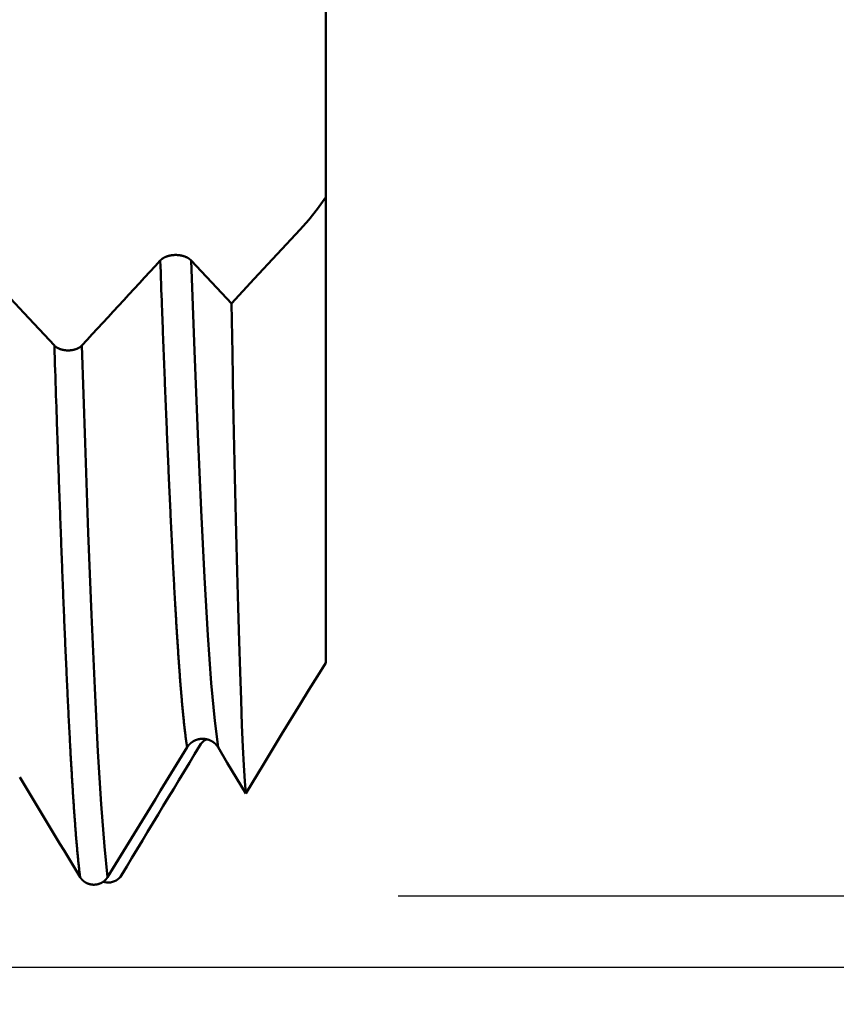
# Model space of a CAD drawing. Extents: x -50 to 122, y -39 to 95.
# Drawn here: x 71 to 76, y -6 to -1 of the extents above; entities that cross this region are included whole.
import ezdxf

# ---------------------------------------------------------------- set-up
doc = ezdxf.new("R2010")
doc.units = 0
doc.header["$PDMODE"] = 1
doc.layers.add('1', color=4, linetype='Continuous', lineweight=50)
doc.layers.add('2', color=7, linetype='Continuous', lineweight=25)
doc.styles.add('STANDARD 3.5 mm', font='monos.ttf', dxfattribs={"height": 3.5})
doc.dimstyles.new('AM_DIN', dxfattribs={"dimtxt": 3.5, "dimasz": 2.5, "dimexe": 2, "dimexo": 1, "dimgap": 1, "dimtad": 1, "dimdec": 1, "dimzin": 0, "dimdsep": 46, "dimtxsty": 'STANDARD 3.5 mm', "dimcen": 0.09, "dimadec": 0, "dimazin": 2, "dimtm": 1e-09, "dimtfac": 0.707107, "dimtmove": 0, "dimatfit": 3, "dimfxl": 1, "dimtolj": 1, "dimtzin": 0, "dimlwd": -1, "dimlwe": -1, "dimarcsym": 0})

# ---------------------------------------------------------------- blocks, each defined once
blk = doc.blocks.new('*D3')
at = {"layer": '2', "color": 0}
for p, q in [((105, 5.725), (105, 24.926)), ((105, 8.225), (105, 10.725)), ((73.3649, 5.725), (107, 5.725)), ((105, 5.725), (105, 3.225)), ((105, -3.225), (105, 3.225)), ((105, -5.725), (105, -3.225)), ((73.3649, -5.725), (107, -5.725)), ((105, -8.225), (105, -10.725))]:
    blk.add_line(p, q, dxfattribs=at)
for points in [[(104.5833, 8.225), (105.4167, 8.225), (105, 5.725)], [(104.5833, -8.225), (105.4167, -8.225), (105, -5.725)]]:
    blk.add_solid(points, dxfattribs=at)
at = {"layer": 'DEFPOINTS', "color": 0}
for p in [(72.3649, 5.725), (72.3649, -5.725), (105, -5.725)]:
    blk.add_point(p, dxfattribs=at)
at = {"layer": '2', "color": 0, "insert": (102.1369, 16.5755), "char_height": 3.5, "attachment_point": 5, "rotation": 90, "style": 'STANDARD 3.5 mm'}
blk.add_mtext('\\A1;%%C11.5', dxfattribs=at)
blk = doc.blocks.new('*D4')
at = {"layer": '2', "color": 0}
for p, q in [((120, 6.085), (120, 31.2505)), ((120, 8.585), (120, 11.085)), ((71.092, 6.085), (122, 6.085)), ((120, 6.085), (120, 3.585)), ((120, -3.585), (120, 3.585)), ((120, -6.085), (120, -3.585)), ((71.092, -6.085), (122, -6.085)), ((120, -8.585), (120, -11.085))]:
    blk.add_line(p, q, dxfattribs=at)
for points in [[(119.5833, 8.585), (120.4167, 8.585), (120, 6.085)], [(119.5833, -8.585), (120.4167, -8.585), (120, -6.085)]]:
    blk.add_solid(points, dxfattribs=at)
at = {"layer": 'DEFPOINTS', "color": 0}
for p in [(70.092, 6.085), (70.092, -6.085), (120, -6.085)]:
    blk.add_point(p, dxfattribs=at)
at = {"layer": '2', "color": 0, "insert": (117.1885, 19.9177), "char_height": 3.5, "attachment_point": 5, "rotation": 90, "style": 'STANDARD 3.5 mm'}
blk.add_mtext('\\A1;M12x1.0', dxfattribs=at)

msp = doc.modelspace()

# ---------------------------------------------------------------- linework, layer by layer
at = {"layer": '1'}
for p, q in [((73, -0.612), (73, -2.1995)), ((73, -2.1995), (73, -4.5491))]:
    msp.add_line(p, q, dxfattribs=at)
for points in [[(73, -2.1995), (72.9575, -2.259), (72.9142, -2.3138), (72.8702, -2.364)], [(72.8702, -2.364), (72.7549, -2.4883), (72.6395, -2.6127), (72.5241, -2.7369)], [(71.7692, -2.9484), (71.7957, -2.9198), (71.8221, -2.8912), (71.8485, -2.8627), (71.8749, -2.8341), (71.9013, -2.8055), (71.9277, -2.777), (71.954, -2.7484), (71.9804, -2.7198), (72.0068, -2.6912), (72.0332, -2.6626), (72.0595, -2.634), (72.0859, -2.6055), (72.1123, -2.5769), (72.1386, -2.5483), (72.1649, -2.5197)], [(72.1649, -2.5197), (72.1653, -2.5193), (72.1657, -2.5189), (72.166, -2.5185), (72.1664, -2.5181), (72.1668, -2.5177), (72.1672, -2.5174), (72.1676, -2.517), (72.168, -2.5166), (72.1684, -2.5162), (72.1688, -2.5158), (72.1693, -2.5155), (72.1697, -2.5151), (72.1701, -2.5147), (72.1705, -2.5143), (72.171, -2.514), (72.1714, -2.5136), (72.1719, -2.5133), (72.1723, -2.5129), (72.1728, -2.5125), (72.1732, -2.5122), (72.1737, -2.5118), (72.1742, -2.5115), (72.1747, -2.5111), (72.1751, -2.5108), (72.1756, -2.5104), (72.1761, -2.5101), (72.1766, -2.5098), (72.1771, -2.5094), (72.1776, -2.5091), (72.1781, -2.5088), (72.1786, -2.5084), (72.1791, -2.5081), (72.1797, -2.5078), (72.1802, -2.5075), (72.1807, -2.5071), (72.1812, -2.5068), (72.1818, -2.5065), (72.1823, -2.5062), (72.1829, -2.5059), (72.1834, -2.5056), (72.184, -2.5053), (72.1845, -2.505), (72.1851, -2.5047), (72.1856, -2.5044), (72.1862, -2.5041), (72.1868, -2.5038), (72.1874, -2.5036), (72.1879, -2.5033), (72.1885, -2.503), (72.1891, -2.5027), (72.1897, -2.5025), (72.1903, -2.5022), (72.1909, -2.5019), (72.1915, -2.5017), (72.1921, -2.5014), (72.1927, -2.5011), (72.1933, -2.5009), (72.1939, -2.5006), (72.1946, -2.5004), (72.1952, -2.5002), (72.1958, -2.4999), (72.1965, -2.4997), (72.1971, -2.4994), (72.1977, -2.4992), (72.1984, -2.499), (72.199, -2.4988), (72.1997, -2.4985), (72.2003, -2.4983), (72.201, -2.4981), (72.2016, -2.4979), (72.2023, -2.4977), (72.2029, -2.4975), (72.2036, -2.4973), (72.2042, -2.4971), (72.2049, -2.4969), (72.2056, -2.4967), (72.2063, -2.4965), (72.2069, -2.4963), (72.2076, -2.4961), (72.2083, -2.496), (72.209, -2.4958), (72.2096, -2.4956), (72.2103, -2.4954), (72.211, -2.4953), (72.2117, -2.4951), (72.2124, -2.495), (72.2131, -2.4948), (72.2138, -2.4947), (72.2145, -2.4945), (72.2152, -2.4944), (72.2159, -2.4942), (72.2166, -2.4941), (72.2173, -2.494), (72.218, -2.4938), (72.2187, -2.4937), (72.2194, -2.4936), (72.2201, -2.4935), (72.2209, -2.4934), (72.2216, -2.4933), (72.2223, -2.4932), (72.223, -2.4931), (72.2237, -2.493), (72.2245, -2.4929), (72.2252, -2.4928), (72.2259, -2.4927), (72.2266, -2.4926), (72.2274, -2.4925), (72.2281, -2.4924), (72.2288, -2.4924), (72.2296, -2.4923), (72.2303, -2.4922), (72.231, -2.4922), (72.2318, -2.4921), (72.2325, -2.4921), (72.2332, -2.492), (72.234, -2.492), (72.2347, -2.4919), (72.2354, -2.4919), (72.2362, -2.4918), (72.2369, -2.4918), (72.2376, -2.4918), (72.2384, -2.4918), (72.2391, -2.4917), (72.2398, -2.4917), (72.2406, -2.4917), (72.2413, -2.4917), (72.242, -2.4917), (72.2428, -2.4917), (72.2435, -2.4917), (72.2443, -2.4917), (72.245, -2.4917), (72.2457, -2.4917), (72.2465, -2.4917), (72.2472, -2.4918), (72.2479, -2.4918), (72.2487, -2.4918), (72.2494, -2.4919), (72.2502, -2.4919), (72.2509, -2.4919), (72.2516, -2.492), (72.2524, -2.492), (72.2531, -2.4921), (72.2538, -2.4921), (72.2546, -2.4922), (72.2553, -2.4923), (72.256, -2.4923), (72.2568, -2.4924), (72.2575, -2.4925), (72.2582, -2.4925), (72.2589, -2.4926), (72.2597, -2.4927), (72.2604, -2.4928), (72.2611, -2.4929), (72.2618, -2.493), (72.2626, -2.4931), (72.2633, -2.4932), (72.264, -2.4933), (72.2647, -2.4934), (72.2654, -2.4935), (72.2661, -2.4936), (72.2669, -2.4938), (72.2676, -2.4939), (72.2683, -2.494), (72.269, -2.4941), (72.2697, -2.4943), (72.2704, -2.4944), (72.2711, -2.4946), (72.2718, -2.4947), (72.2725, -2.4948), (72.2732, -2.495), (72.2738, -2.4952), (72.2745, -2.4953), (72.2752, -2.4955), (72.2759, -2.4957), (72.2766, -2.4958), (72.2773, -2.496), (72.278, -2.4962), (72.2786, -2.4964), (72.2793, -2.4965), (72.28, -2.4967), (72.2807, -2.4969), (72.2813, -2.4971), (72.282, -2.4973), (72.2827, -2.4975), (72.2833, -2.4977), (72.284, -2.4979), (72.2846, -2.4981), (72.2853, -2.4984), (72.2859, -2.4986), (72.2866, -2.4988), (72.2872, -2.499), (72.2879, -2.4992), (72.2885, -2.4995), (72.2891, -2.4997), (72.2898, -2.5), (72.2904, -2.5002), (72.291, -2.5004), (72.2916, -2.5007), (72.2923, -2.5009), (72.2929, -2.5012), (72.2935, -2.5014), (72.2941, -2.5017), (72.2947, -2.502), (72.2953, -2.5022), (72.2959, -2.5025), (72.2965, -2.5028), (72.297, -2.503), (72.2976, -2.5033), (72.2982, -2.5036), (72.2988, -2.5039), (72.2994, -2.5042), (72.2999, -2.5044), (72.3005, -2.5047), (72.3011, -2.505), (72.3016, -2.5053), (72.3022, -2.5056), (72.3027, -2.5059), (72.3033, -2.5062), (72.3038, -2.5065), (72.3044, -2.5069), (72.3049, -2.5072), (72.3054, -2.5075), (72.306, -2.5078), (72.3065, -2.5081), (72.307, -2.5085), (72.3075, -2.5088), (72.308, -2.5091), (72.3085, -2.5094), (72.309, -2.5098), (72.3095, -2.5101), (72.31, -2.5105), (72.3105, -2.5108), (72.311, -2.5111), (72.3115, -2.5115), (72.3119, -2.5118), (72.3124, -2.5122), (72.3129, -2.5125), (72.3133, -2.5129), (72.3138, -2.5132), (72.3142, -2.5136), (72.3147, -2.514), (72.3151, -2.5143), (72.3156, -2.5147), (72.316, -2.5151), (72.3164, -2.5154), (72.3166, -2.5156), (72.3168, -2.5158), (72.3173, -2.5162), (72.3177, -2.5166), (72.3181, -2.5169), (72.3185, -2.5173), (72.3189, -2.5177), (72.3193, -2.5181), (72.3197, -2.5185), (72.3201, -2.5189), (72.3204, -2.5193), (72.3208, -2.5197)], [(72.3006, -4.9751), (72.3, -4.9718), (72.2995, -4.9684), (72.299, -4.965), (72.2984, -4.9615), (72.2979, -4.958), (72.2974, -4.9544), (72.2968, -4.9507), (72.2963, -4.947), (72.2958, -4.9432), (72.2953, -4.9394), (72.2947, -4.9355), (72.2942, -4.9316), (72.2937, -4.9276), (72.2931, -4.9236), (72.2926, -4.9195), (72.2921, -4.9154), (72.2915, -4.9112), (72.291, -4.9069), (72.2905, -4.9026), (72.29, -4.8982), (72.2894, -4.8938), (72.2889, -4.8893), (72.2884, -4.8848), (72.2878, -4.8802), (72.2873, -4.8756), (72.2868, -4.8709), (72.2862, -4.8662), (72.2857, -4.8614), (72.2852, -4.8565), (72.2847, -4.8516), (72.2841, -4.8467), (72.2836, -4.8416), (72.2831, -4.8366), (72.2825, -4.8314), (72.282, -4.8263), (72.2815, -4.821), (72.281, -4.8158), (72.2804, -4.8104), (72.2799, -4.805), (72.2794, -4.7996), (72.2788, -4.7941), (72.2783, -4.7885), (72.2778, -4.7829), (72.2772, -4.7773), (72.2767, -4.7716), (72.2762, -4.7658), (72.2757, -4.76), (72.2751, -4.7541), (72.2746, -4.7482), (72.2741, -4.7422), (72.2735, -4.7362), (72.273, -4.7301), (72.2725, -4.7239), (72.2719, -4.7177), (72.2714, -4.7115), (72.2709, -4.7052), (72.2704, -4.6988), (72.2698, -4.6924), (72.2693, -4.686), (72.2688, -4.6794), (72.2682, -4.6729), (72.2677, -4.6663), (72.2672, -4.6596), (72.2666, -4.6529), (72.2661, -4.6461), (72.2656, -4.6393), (72.2651, -4.6324), (72.2645, -4.6254), (72.264, -4.6185), (72.2635, -4.6114), (72.2629, -4.6043), (72.2624, -4.5972), (72.2619, -4.59), (72.2613, -4.5827), (72.2608, -4.5754), (72.2603, -4.5681), (72.2598, -4.5607), (72.2592, -4.5532), (72.2587, -4.5457), (72.2582, -4.5382), (72.2576, -4.5306), (72.2571, -4.5229), (72.2566, -4.5152), (72.2561, -4.5075), (72.2555, -4.4997), (72.255, -4.4918), (72.2545, -4.4839), (72.2539, -4.476), (72.2534, -4.468), (72.2529, -4.4599), (72.2523, -4.4518), (72.2518, -4.4436), (72.2513, -4.4354), (72.2508, -4.4272), (72.2502, -4.4189), (72.2497, -4.4105), (72.2492, -4.4021), (72.2486, -4.3937), (72.2481, -4.3852), (72.2476, -4.3766), (72.247, -4.3681), (72.2465, -4.3594), (72.246, -4.3507), (72.2455, -4.342), (72.2449, -4.3332), (72.2444, -4.3244), (72.2439, -4.3155), (72.2433, -4.3065), (72.2428, -4.2976), (72.2423, -4.2885), (72.2417, -4.2795), (72.2412, -4.2703), (72.2407, -4.2612), (72.2402, -4.252), (72.2396, -4.2427), (72.2391, -4.2334), (72.2386, -4.224), (72.238, -4.2146), (72.2375, -4.2052), (72.237, -4.1957), (72.2365, -4.1861), (72.2359, -4.1766), (72.2354, -4.1669), (72.2349, -4.1572), (72.2343, -4.1475), (72.2338, -4.1377), (72.2333, -4.1279), (72.2327, -4.1181), (72.2322, -4.1081), (72.2317, -4.0982), (72.2312, -4.0882), (72.2306, -4.0781), (72.2301, -4.0681), (72.2296, -4.0579), (72.229, -4.0477), (72.2285, -4.0375), (72.228, -4.0272), (72.2274, -4.0169), (72.2269, -4.0066), (72.2264, -3.9962), (72.2259, -3.9857), (72.2253, -3.9752), (72.2248, -3.9647), (72.2243, -3.9541), (72.2237, -3.9435), (72.2232, -3.9328), (72.2227, -3.9221), (72.2221, -3.9114), (72.2216, -3.9006), (72.2211, -3.8897), (72.2206, -3.8789), (72.22, -3.8679), (72.2195, -3.857), (72.219, -3.8459), (72.2184, -3.8349), (72.2179, -3.8238), (72.2174, -3.8127), (72.2169, -3.8015), (72.2163, -3.7903), (72.2158, -3.779), (72.2153, -3.7677), (72.2147, -3.7563), (72.2142, -3.7449), (72.2137, -3.7335), (72.2131, -3.722), (72.2126, -3.7105), (72.2121, -3.699), (72.2116, -3.6874), (72.211, -3.6757), (72.2105, -3.664), (72.21, -3.6523), (72.2094, -3.6406), (72.2089, -3.6287), (72.2084, -3.6169), (72.2078, -3.605), (72.2073, -3.5931), (72.2068, -3.5811), (72.2063, -3.5691), (72.2057, -3.5571), (72.2052, -3.545), (72.2047, -3.5329), (72.2041, -3.5207), (72.2036, -3.5085), (72.2031, -3.4963), (72.2025, -3.484), (72.202, -3.4716), (72.2015, -3.4593), (72.201, -3.4469), (72.2004, -3.4344), (72.1999, -3.422), (72.1994, -3.4094), (72.1988, -3.3969), (72.1983, -3.3843), (72.1978, -3.3717), (72.1973, -3.359), (72.1967, -3.3463), (72.1962, -3.3335), (72.1957, -3.3208), (72.1951, -3.3079), (72.1946, -3.2951), (72.1941, -3.2822), (72.1935, -3.2692), (72.193, -3.2563), (72.1925, -3.2432), (72.192, -3.2302), (72.1914, -3.2171), (72.1909, -3.204), (72.1904, -3.1908), (72.1898, -3.1776), (72.1893, -3.1644), (72.1888, -3.1511), (72.1882, -3.1378), (72.1877, -3.1245), (72.1872, -3.1111), (72.1867, -3.0977), (72.1861, -3.0843), (72.1856, -3.0708), (72.1851, -3.0573), (72.1845, -3.0437), (72.184, -3.0302), (72.1835, -3.0165), (72.1829, -3.0029), (72.1824, -2.9892), (72.1819, -2.9755), (72.1814, -2.9617), (72.1808, -2.9479), (72.1803, -2.9341), (72.1798, -2.9203), (72.1792, -2.9064), (72.1787, -2.8925), (72.1782, -2.8785), (72.1777, -2.8645), (72.1771, -2.8505), (72.1766, -2.8365), (72.1761, -2.8224), (72.1755, -2.8083), (72.175, -2.7941), (72.1745, -2.78), (72.1739, -2.7658), (72.1734, -2.7515), (72.1724, -2.723), (72.1713, -2.6943), (72.1702, -2.6655), (72.1692, -2.6366), (72.1681, -2.6075), (72.1671, -2.5784), (72.166, -2.5491), (72.1649, -2.5197)], [(72.4564, -4.9751), (72.4395, -4.8411), (72.4225, -4.652), (72.4056, -4.4101), (72.3886, -4.1181), (72.3717, -3.7787), (72.3547, -3.3963), (72.3378, -2.9751), (72.3208, -2.5197)], [(72.5241, -2.7369), (72.5289, -2.9889), (72.5336, -3.2311), (72.5384, -3.4631), (72.5432, -3.6844), (72.5481, -3.893), (72.5529, -4.0882), (72.5578, -4.2703), (72.5626, -4.4394), (72.5675, -4.5953), (72.5723, -4.737), (72.5771, -4.8633), (72.5819, -4.9735), (72.5868, -5.0676), (72.5918, -5.1458), (72.5967, -5.2079)], [(71.6307, -2.9484), (71.631, -2.9487), (71.6313, -2.9491), (71.6317, -2.9494), (71.632, -2.9498), (71.6324, -2.9501), (71.6327, -2.9504), (71.6331, -2.9508), (71.6334, -2.9511), (71.6338, -2.9515), (71.6342, -2.9518), (71.6345, -2.9521), (71.6349, -2.9525), (71.6353, -2.9528), (71.6357, -2.9531), (71.6361, -2.9534), (71.6365, -2.9538), (71.6369, -2.9541), (71.6373, -2.9544), (71.6377, -2.9547), (71.6381, -2.955), (71.6385, -2.9553), (71.639, -2.9556), (71.6394, -2.956), (71.6398, -2.9563), (71.6402, -2.9566), (71.6407, -2.9569), (71.6411, -2.9572), (71.6416, -2.9575), (71.642, -2.9578), (71.6425, -2.958), (71.6429, -2.9583), (71.6434, -2.9586), (71.6438, -2.9589), (71.6443, -2.9592), (71.6448, -2.9595), (71.6453, -2.9598), (71.6457, -2.96), (71.6462, -2.9603), (71.6467, -2.9606), (71.6472, -2.9608), (71.6477, -2.9611), (71.6482, -2.9614), (71.6487, -2.9616), (71.6492, -2.9619), (71.6497, -2.9621), (71.6502, -2.9624), (71.6507, -2.9626), (71.6512, -2.9629), (71.6517, -2.9631), (71.6523, -2.9634), (71.6528, -2.9636), (71.6533, -2.9639), (71.6539, -2.9641), (71.6544, -2.9643), (71.6549, -2.9646), (71.6555, -2.9648), (71.656, -2.965), (71.6566, -2.9652), (71.6571, -2.9654), (71.6577, -2.9657), (71.6582, -2.9659), (71.6588, -2.9661), (71.6594, -2.9663), (71.6599, -2.9665), (71.6605, -2.9667), (71.6611, -2.9669), (71.6616, -2.9671), (71.6622, -2.9673), (71.6628, -2.9675), (71.6634, -2.9677), (71.664, -2.9679), (71.6645, -2.968), (71.6651, -2.9682), (71.6657, -2.9684), (71.6663, -2.9686), (71.6669, -2.9687), (71.6675, -2.9689), (71.6681, -2.9691), (71.6687, -2.9692), (71.6693, -2.9694), (71.6699, -2.9695), (71.6705, -2.9697), (71.6711, -2.9698), (71.6717, -2.97), (71.6723, -2.9701), (71.673, -2.9703), (71.6736, -2.9704), (71.6742, -2.9705), (71.6748, -2.9707), (71.6754, -2.9708), (71.6761, -2.9709), (71.6767, -2.971), (71.6773, -2.9711), (71.6779, -2.9713), (71.6786, -2.9714), (71.6792, -2.9715), (71.6798, -2.9716), (71.6805, -2.9717), (71.6811, -2.9718), (71.6818, -2.9719), (71.6824, -2.972), (71.683, -2.9721), (71.6837, -2.9721), (71.6843, -2.9722), (71.685, -2.9723), (71.6856, -2.9724), (71.6863, -2.9725), (71.6869, -2.9725), (71.6876, -2.9726), (71.6882, -2.9726), (71.6889, -2.9727), (71.6895, -2.9728), (71.6902, -2.9728), (71.6908, -2.9729), (71.6915, -2.9729), (71.6921, -2.973), (71.6928, -2.973), (71.6934, -2.973), (71.6941, -2.9731), (71.6947, -2.9731), (71.6954, -2.9731), (71.696, -2.9731), (71.6967, -2.9732), (71.6973, -2.9732), (71.698, -2.9732), (71.6986, -2.9732), (71.6993, -2.9732), (71.6999, -2.9732), (71.7006, -2.9732), (71.7013, -2.9732), (71.7019, -2.9732), (71.7026, -2.9732), (71.7032, -2.9732), (71.7039, -2.9731), (71.7045, -2.9731), (71.7052, -2.9731), (71.7058, -2.9731), (71.7065, -2.973), (71.7071, -2.973), (71.7078, -2.973), (71.7085, -2.9729), (71.7091, -2.9729), (71.7098, -2.9728), (71.7104, -2.9728), (71.7111, -2.9727), (71.7117, -2.9727), (71.7124, -2.9726), (71.713, -2.9725), (71.7137, -2.9725), (71.7143, -2.9724), (71.715, -2.9723), (71.7156, -2.9723), (71.7162, -2.9722), (71.7169, -2.9721), (71.7175, -2.972), (71.7182, -2.9719), (71.7188, -2.9718), (71.7194, -2.9717), (71.7201, -2.9716), (71.7207, -2.9715), (71.7213, -2.9714), (71.722, -2.9713), (71.7226, -2.9712), (71.7232, -2.9711), (71.7238, -2.971), (71.7245, -2.9708), (71.7251, -2.9707), (71.7257, -2.9706), (71.7263, -2.9705), (71.7269, -2.9703), (71.7276, -2.9702), (71.7282, -2.97), (71.7288, -2.9699), (71.7294, -2.9697), (71.73, -2.9696), (71.7306, -2.9694), (71.7312, -2.9693), (71.7318, -2.9691), (71.7324, -2.969), (71.733, -2.9688), (71.7336, -2.9686), (71.7342, -2.9685), (71.7348, -2.9683), (71.7354, -2.9681), (71.736, -2.9679), (71.7366, -2.9677), (71.7371, -2.9675), (71.7377, -2.9674), (71.7383, -2.9672), (71.7389, -2.967), (71.7394, -2.9668), (71.74, -2.9666), (71.7406, -2.9664), (71.7411, -2.9662), (71.7417, -2.9659), (71.7423, -2.9657), (71.7428, -2.9655), (71.7434, -2.9653), (71.7439, -2.9651), (71.7445, -2.9648), (71.745, -2.9646), (71.7455, -2.9644), (71.7461, -2.9642), (71.7466, -2.9639), (71.7471, -2.9637), (71.7477, -2.9634), (71.7482, -2.9632), (71.7487, -2.963), (71.7492, -2.9627), (71.7497, -2.9625), (71.7502, -2.9622), (71.7507, -2.962), (71.7512, -2.9617), (71.7517, -2.9614), (71.7522, -2.9612), (71.7527, -2.9609), (71.7532, -2.9606), (71.7537, -2.9604), (71.7542, -2.9601), (71.7547, -2.9598), (71.7551, -2.9595), (71.7556, -2.9592), (71.7561, -2.959), (71.7565, -2.9587), (71.757, -2.9584), (71.7575, -2.9581), (71.7579, -2.9578), (71.7584, -2.9575), (71.7588, -2.9572), (71.7593, -2.9569), (71.7597, -2.9566), (71.7601, -2.9563), (71.7606, -2.956), (71.761, -2.9557), (71.7614, -2.9554), (71.7618, -2.9551), (71.7622, -2.9548), (71.7626, -2.9544), (71.763, -2.9541), (71.7634, -2.9538), (71.7638, -2.9535), (71.7642, -2.9531), (71.7646, -2.9528), (71.765, -2.9525), (71.7654, -2.9522), (71.7657, -2.9518), (71.7661, -2.9515), (71.7665, -2.9512), (71.7668, -2.9508), (71.7672, -2.9505), (71.7675, -2.9501), (71.7679, -2.9498), (71.7682, -2.9494), (71.7686, -2.9491), (71.7689, -2.9487), (71.7692, -2.9484)], [(71.7607, -5.6309), (71.7602, -5.6269), (71.7597, -5.6229), (71.7591, -5.6189), (71.7586, -5.6147), (71.7581, -5.6106), (71.7576, -5.6063), (71.7571, -5.602), (71.7566, -5.5977), (71.7561, -5.5933), (71.7556, -5.5888), (71.7551, -5.5843), (71.7546, -5.5797), (71.7541, -5.575), (71.7536, -5.5703), (71.7531, -5.5656), (71.7525, -5.5608), (71.752, -5.5559), (71.7515, -5.551), (71.751, -5.546), (71.7505, -5.541), (71.75, -5.5359), (71.7495, -5.5307), (71.749, -5.5255), (71.7485, -5.5202), (71.748, -5.5149), (71.7475, -5.5095), (71.747, -5.5041), (71.7464, -5.4986), (71.7459, -5.493), (71.7454, -5.4874), (71.7449, -5.4817), (71.7444, -5.476), (71.7439, -5.4702), (71.7434, -5.4644), (71.7429, -5.4585), (71.7424, -5.4525), (71.7419, -5.4465), (71.7414, -5.4405), (71.7409, -5.4343), (71.7404, -5.4282), (71.7398, -5.4219), (71.7393, -5.4156), (71.7388, -5.4093), (71.7383, -5.4029), (71.7378, -5.3964), (71.7373, -5.3899), (71.7368, -5.3834), (71.7363, -5.3768), (71.7358, -5.3701), (71.7353, -5.3634), (71.7348, -5.3566), (71.7343, -5.3497), (71.7338, -5.3428), (71.7332, -5.3359), (71.7327, -5.3289), (71.7322, -5.3218), (71.7317, -5.3147), (71.7312, -5.3076), (71.7307, -5.3003), (71.7302, -5.2931), (71.7297, -5.2857), (71.7292, -5.2784), (71.7287, -5.2709), (71.7282, -5.2634), (71.7277, -5.2559), (71.7272, -5.2483), (71.7266, -5.2407), (71.7261, -5.233), (71.7256, -5.2252), (71.7251, -5.2174), (71.7246, -5.2095), (71.7241, -5.2016), (71.7236, -5.1936), (71.7231, -5.1856), (71.7226, -5.1776), (71.7221, -5.1694), (71.7216, -5.1612), (71.7211, -5.153), (71.7206, -5.1447), (71.72, -5.1364), (71.7195, -5.128), (71.719, -5.1196), (71.7185, -5.1111), (71.718, -5.1025), (71.7175, -5.0939), (71.717, -5.0853), (71.7165, -5.0766), (71.716, -5.0679), (71.7155, -5.0591), (71.715, -5.0502), (71.7145, -5.0413), (71.714, -5.0323), (71.7134, -5.0233), (71.7129, -5.0143), (71.7124, -5.0052), (71.7119, -4.996), (71.7114, -4.9868), (71.7109, -4.9775), (71.7104, -4.9682), (71.7099, -4.9589), (71.7094, -4.9495), (71.7089, -4.94), (71.7084, -4.9305), (71.7079, -4.9209), (71.7073, -4.9113), (71.7068, -4.9017), (71.7063, -4.8919), (71.7058, -4.8822), (71.7053, -4.8724), (71.7048, -4.8625), (71.7043, -4.8526), (71.7038, -4.8426), (71.7033, -4.8326), (71.7028, -4.8226), (71.7023, -4.8125), (71.7018, -4.8023), (71.7013, -4.7921), (71.7007, -4.7819), (71.7002, -4.7716), (71.6997, -4.7612), (71.6992, -4.7508), (71.6987, -4.7404), (71.6982, -4.7299), (71.6977, -4.7193), (71.6972, -4.7087), (71.6967, -4.6981), (71.6962, -4.6874), (71.6957, -4.6767), (71.6952, -4.6659), (71.6947, -4.6551), (71.6941, -4.6442), (71.6936, -4.6332), (71.6931, -4.6223), (71.6926, -4.6112), (71.6921, -4.6002), (71.6916, -4.5891), (71.6911, -4.5779), (71.6906, -4.5667), (71.6901, -4.5554), (71.6896, -4.5441), (71.6891, -4.5328), (71.6886, -4.5214), (71.6881, -4.5099), (71.6875, -4.4984), (71.687, -4.4869), (71.6865, -4.4753), (71.686, -4.4637), (71.6855, -4.452), (71.685, -4.4403), (71.6845, -4.4285), (71.684, -4.4167), (71.6835, -4.4049), (71.683, -4.393), (71.6825, -4.381), (71.682, -4.369), (71.6815, -4.357), (71.6809, -4.3449), (71.6804, -4.3327), (71.6799, -4.3206), (71.6794, -4.3083), (71.6789, -4.2961), (71.6784, -4.2838), (71.6779, -4.2714), (71.6774, -4.259), (71.6769, -4.2466), (71.6764, -4.2341), (71.6759, -4.2215), (71.6754, -4.209), (71.6749, -4.1963), (71.6743, -4.1837), (71.6738, -4.171), (71.6733, -4.1582), (71.6728, -4.1454), (71.6723, -4.1326), (71.6718, -4.1197), (71.6713, -4.1068), (71.6708, -4.0938), (71.6703, -4.0808), (71.6698, -4.0678), (71.6693, -4.0547), (71.6688, -4.0415), (71.6682, -4.0284), (71.6677, -4.0152), (71.6672, -4.0019), (71.6667, -3.9886), (71.6662, -3.9753), (71.6657, -3.9619), (71.6652, -3.9485), (71.6647, -3.935), (71.6642, -3.9215), (71.6637, -3.908), (71.6632, -3.8944), (71.6627, -3.8807), (71.6622, -3.8671), (71.6616, -3.8534), (71.6611, -3.8396), (71.6606, -3.8259), (71.6601, -3.812), (71.6596, -3.7982), (71.6591, -3.7843), (71.6586, -3.7703), (71.6581, -3.7564), (71.6576, -3.7424), (71.6571, -3.7283), (71.6566, -3.7142), (71.6561, -3.7001), (71.6556, -3.6859), (71.655, -3.6717), (71.6545, -3.6575), (71.654, -3.6432), (71.6535, -3.6289), (71.653, -3.6145), (71.6525, -3.6001), (71.652, -3.5857), (71.6515, -3.5712), (71.651, -3.5567), (71.6505, -3.5422), (71.65, -3.5276), (71.6495, -3.513), (71.649, -3.4984), (71.6484, -3.4837), (71.6479, -3.469), (71.6474, -3.4542), (71.6469, -3.4394), (71.6464, -3.4246), (71.6459, -3.4098), (71.6454, -3.3949), (71.6449, -3.3799), (71.6444, -3.365), (71.6439, -3.35), (71.6434, -3.3349), (71.6429, -3.3199), (71.6424, -3.3048), (71.6418, -3.2897), (71.6408, -3.2593), (71.6398, -3.2288), (71.6388, -3.1982), (71.6378, -3.1674), (71.6368, -3.1365), (71.6358, -3.1055), (71.6347, -3.0743), (71.6337, -3.0431), (71.6327, -3.0117), (71.6317, -2.9801), (71.6307, -2.9485)], [(71.8992, -5.6304), (71.883, -5.4753), (71.8667, -5.2629), (71.8505, -4.9957), (71.8342, -4.6762), (71.818, -4.3075), (71.8017, -3.8938), (71.7855, -3.4393), (71.7692, -2.9484)], [(72.8702, -4.758), (72.9142, -4.686), (72.9575, -4.6163), (73, -4.5491)], [(72.5967, -5.2079), (72.6879, -5.058), (72.7791, -4.908), (72.8702, -4.758)], [(71.9691, -5.6201), (71.9955, -5.5765), (72.0219, -5.5329), (72.0484, -5.4893), (72.0748, -5.4457), (72.1011, -5.4021), (72.1275, -5.3585), (72.1539, -5.3148), (72.1803, -5.2712), (72.2067, -5.2276), (72.233, -5.184), (72.2594, -5.1404), (72.2858, -5.0967), (72.3121, -5.0531), (72.3385, -5.0095), (72.3648, -4.9658)], [(72.4564, -4.9751), (72.4561, -4.9745), (72.4557, -4.9739), (72.4553, -4.9734), (72.4549, -4.9728), (72.4546, -4.9722), (72.4542, -4.9716), (72.4538, -4.971), (72.4534, -4.9704), (72.453, -4.9698), (72.4525, -4.9693), (72.4521, -4.9687), (72.4517, -4.9681), (72.4513, -4.9676), (72.4508, -4.967), (72.4504, -4.9664), (72.45, -4.9659), (72.4495, -4.9653), (72.4491, -4.9648), (72.4486, -4.9642), (72.4481, -4.9637), (72.4477, -4.9631), (72.4472, -4.9626), (72.4467, -4.9621), (72.4462, -4.9615), (72.4458, -4.961), (72.4453, -4.9605), (72.4448, -4.96), (72.4443, -4.9595), (72.4438, -4.959), (72.4433, -4.9585), (72.4428, -4.958), (72.4422, -4.9575), (72.4417, -4.957), (72.4412, -4.9565), (72.4407, -4.956), (72.4401, -4.9555), (72.4396, -4.955), (72.4391, -4.9546), (72.4385, -4.9541), (72.438, -4.9536), (72.4374, -4.9532), (72.4369, -4.9527), (72.4363, -4.9523), (72.4357, -4.9518), (72.4352, -4.9514), (72.4346, -4.9509), (72.434, -4.9505), (72.4335, -4.9501), (72.4329, -4.9497), (72.4323, -4.9492), (72.4317, -4.9488), (72.4311, -4.9484), (72.4305, -4.948), (72.4299, -4.9476), (72.4293, -4.9472), (72.4287, -4.9468), (72.4281, -4.9464), (72.4274, -4.946), (72.4268, -4.9457), (72.4262, -4.9453), (72.4256, -4.9449), (72.4249, -4.9446), (72.4243, -4.9442), (72.4237, -4.9438), (72.423, -4.9435), (72.4224, -4.9432), (72.4217, -4.9428), (72.4211, -4.9425), (72.4204, -4.9422), (72.4198, -4.9418), (72.4191, -4.9415), (72.4185, -4.9412), (72.4178, -4.9409), (72.4171, -4.9406), (72.4165, -4.9403), (72.4158, -4.94), (72.4151, -4.9397), (72.4145, -4.9394), (72.4138, -4.9391), (72.4131, -4.9389), (72.4124, -4.9386), (72.4117, -4.9384), (72.4111, -4.9381), (72.4104, -4.9378), (72.4097, -4.9376), (72.409, -4.9374), (72.4083, -4.9371), (72.4076, -4.9369), (72.4069, -4.9367), (72.4062, -4.9365), (72.4055, -4.9363), (72.4048, -4.9361), (72.4041, -4.9359), (72.4034, -4.9357), (72.4027, -4.9355), (72.402, -4.9353), (72.4012, -4.9351), (72.4005, -4.9349), (72.3998, -4.9348), (72.3991, -4.9346), (72.3984, -4.9344), (72.3976, -4.9343), (72.3969, -4.9341), (72.3962, -4.934), (72.3955, -4.9339), (72.3947, -4.9337), (72.394, -4.9336), (72.3933, -4.9335), (72.3926, -4.9334), (72.3918, -4.9333), (72.3911, -4.9332), (72.3904, -4.9331), (72.3896, -4.933), (72.3889, -4.9329), (72.3882, -4.9328), (72.3874, -4.9328), (72.3867, -4.9327), (72.386, -4.9326), (72.3852, -4.9326), (72.3845, -4.9325), (72.3837, -4.9325), (72.383, -4.9325), (72.3823, -4.9324), (72.3815, -4.9324), (72.3808, -4.9324), (72.3801, -4.9324), (72.3793, -4.9324), (72.3786, -4.9324), (72.3779, -4.9324), (72.3771, -4.9324), (72.3764, -4.9324), (72.3756, -4.9324), (72.3749, -4.9324), (72.3742, -4.9325), (72.3734, -4.9325), (72.3727, -4.9326), (72.372, -4.9326), (72.3712, -4.9327), (72.3705, -4.9327), (72.3697, -4.9328), (72.369, -4.9329), (72.3683, -4.933), (72.3675, -4.933), (72.3668, -4.9331), (72.3661, -4.9332), (72.3653, -4.9333), (72.3646, -4.9334), (72.3639, -4.9335), (72.3631, -4.9337), (72.3624, -4.9338), (72.3617, -4.9339), (72.361, -4.934), (72.3602, -4.9342), (72.3595, -4.9343), (72.3588, -4.9345), (72.3581, -4.9346), (72.3574, -4.9348), (72.3566, -4.935), (72.3559, -4.9351), (72.3552, -4.9353), (72.3545, -4.9355), (72.3538, -4.9357), (72.3531, -4.9359), (72.3524, -4.9361), (72.3517, -4.9363), (72.351, -4.9365), (72.3503, -4.9367), (72.3496, -4.937), (72.3489, -4.9372), (72.3482, -4.9374), (72.3475, -4.9377), (72.3468, -4.9379), (72.3461, -4.9382), (72.3454, -4.9384), (72.3448, -4.9387), (72.3441, -4.9389), (72.3434, -4.9392), (72.3427, -4.9395), (72.342, -4.9398), (72.3414, -4.9401), (72.3407, -4.9404), (72.34, -4.9407), (72.3394, -4.941), (72.3387, -4.9413), (72.338, -4.9416), (72.3374, -4.9419), (72.3367, -4.9422), (72.3361, -4.9426), (72.3354, -4.9429), (72.3348, -4.9432), (72.3341, -4.9436), (72.3335, -4.9439), (72.3329, -4.9443), (72.3322, -4.9446), (72.3316, -4.945), (72.331, -4.9454), (72.3303, -4.9457), (72.3297, -4.9461), (72.3291, -4.9465), (72.3285, -4.9469), (72.3279, -4.9473), (72.3273, -4.9477), (72.3267, -4.9481), (72.3261, -4.9485), (72.3255, -4.9489), (72.3249, -4.9493), (72.3243, -4.9497), (72.3237, -4.9501), (72.3231, -4.9505), (72.3226, -4.951), (72.322, -4.9514), (72.3214, -4.9519), (72.3209, -4.9523), (72.3203, -4.9528), (72.3197, -4.9532), (72.3192, -4.9537), (72.3186, -4.9541), (72.3181, -4.9546), (72.3175, -4.9551), (72.317, -4.9555), (72.3165, -4.956), (72.3159, -4.9565), (72.3154, -4.957), (72.3149, -4.9575), (72.3144, -4.958), (72.3139, -4.9585), (72.3133, -4.959), (72.3128, -4.9595), (72.3123, -4.96), (72.3118, -4.9605), (72.3113, -4.961), (72.3109, -4.9616), (72.3104, -4.9621), (72.3099, -4.9626), (72.3094, -4.9631), (72.309, -4.9637), (72.3085, -4.9642), (72.308, -4.9648), (72.3076, -4.9653), (72.3071, -4.9659), (72.3067, -4.9664), (72.3062, -4.967), (72.3058, -4.9675), (72.3054, -4.9681), (72.3049, -4.9687), (72.3047, -4.9689), (72.3045, -4.9692), (72.3041, -4.9698), (72.3037, -4.9704), (72.3033, -4.971), (72.3029, -4.9716), (72.3025, -4.9721), (72.3021, -4.9727), (72.3017, -4.9733), (72.3013, -4.9739), (72.3009, -4.9745), (72.3006, -4.9751)], [(72.3648, -4.9658), (72.3701, -4.9583), (72.3758, -4.9513), (72.3823, -4.945), (72.3899, -4.9399), (72.3982, -4.9356)], [(72.3006, -4.9751), (72.2738, -5.0188), (72.2471, -5.0625), (72.2203, -5.1062), (72.1936, -5.1499), (72.1668, -5.1936), (72.1401, -5.2372), (72.1133, -5.2809), (72.0865, -5.3246), (72.0598, -5.3683), (72.033, -5.412), (72.0063, -5.4556), (71.9795, -5.4993), (71.9528, -5.543), (71.926, -5.5867), (71.8992, -5.6304)], [(72.5967, -5.2079), (72.5499, -5.1304), (72.5032, -5.0529), (72.4564, -4.9753)], [(71.7607, -5.6309), (71.7403, -5.5972), (71.72, -5.5636), (71.6996, -5.5299), (71.6793, -5.4963), (71.6589, -5.4627), (71.6386, -5.429), (71.6183, -5.3954), (71.5979, -5.3617), (71.5776, -5.3281), (71.5573, -5.2944), (71.537, -5.2608), (71.5166, -5.2271), (71.4963, -5.1934), (71.476, -5.1598), (71.4557, -5.1261)], [(71.8992, -5.6304), (71.8989, -5.6309), (71.8986, -5.6314), (71.8982, -5.6319), (71.8979, -5.6325), (71.8975, -5.633), (71.8972, -5.6335), (71.8968, -5.634), (71.8965, -5.6345), (71.8961, -5.635), (71.8957, -5.6356), (71.8954, -5.6361), (71.895, -5.6366), (71.8946, -5.6371), (71.8942, -5.6376), (71.8938, -5.6381), (71.8934, -5.6385), (71.893, -5.639), (71.8926, -5.6395), (71.8922, -5.64), (71.8918, -5.6405), (71.8914, -5.641), (71.891, -5.6414), (71.8905, -5.6419), (71.8901, -5.6424), (71.8897, -5.6428), (71.8892, -5.6433), (71.8888, -5.6438), (71.8883, -5.6442), (71.8879, -5.6447), (71.8874, -5.6451), (71.887, -5.6456), (71.8865, -5.646), (71.8861, -5.6464), (71.8856, -5.6469), (71.8851, -5.6473), (71.8846, -5.6477), (71.8842, -5.6481), (71.8837, -5.6486), (71.8832, -5.649), (71.8827, -5.6494), (71.8822, -5.6498), (71.8817, -5.6502), (71.8812, -5.6506), (71.8807, -5.651), (71.8802, -5.6514), (71.8797, -5.6518), (71.8792, -5.6521), (71.8787, -5.6525), (71.8782, -5.6529), (71.8776, -5.6533), (71.8771, -5.6536), (71.8766, -5.654), (71.8761, -5.6543), (71.8755, -5.6547), (71.875, -5.6551), (71.8744, -5.6554), (71.8739, -5.6557), (71.8733, -5.6561), (71.8728, -5.6564), (71.8722, -5.6567), (71.8717, -5.6571), (71.8711, -5.6574), (71.8706, -5.6577), (71.87, -5.658), (71.8694, -5.6583), (71.8688, -5.6586), (71.8683, -5.6589), (71.8677, -5.6592), (71.8671, -5.6595), (71.8665, -5.6598), (71.8659, -5.6601), (71.8654, -5.6604), (71.8648, -5.6607), (71.8642, -5.6609), (71.8636, -5.6612), (71.863, -5.6614), (71.8624, -5.6617), (71.8618, -5.662), (71.8612, -5.6622), (71.8606, -5.6624), (71.86, -5.6627), (71.8594, -5.6629), (71.8588, -5.6631), (71.8582, -5.6634), (71.8576, -5.6636), (71.857, -5.6638), (71.8563, -5.664), (71.8557, -5.6642), (71.8551, -5.6644), (71.8545, -5.6646), (71.8538, -5.6648), (71.8532, -5.665), (71.8526, -5.6651), (71.852, -5.6653), (71.8513, -5.6655), (71.8507, -5.6656), (71.8501, -5.6658), (71.8494, -5.666), (71.8488, -5.6661), (71.8482, -5.6662), (71.8475, -5.6664), (71.8469, -5.6665), (71.8462, -5.6667), (71.8456, -5.6668), (71.8449, -5.6669), (71.8443, -5.667), (71.8436, -5.6671), (71.843, -5.6672), (71.8424, -5.6673), (71.8417, -5.6674), (71.8411, -5.6675), (71.8404, -5.6676), (71.8398, -5.6677), (71.8391, -5.6678), (71.8384, -5.6678), (71.8378, -5.6679), (71.8371, -5.668), (71.8365, -5.668), (71.8358, -5.6681), (71.8352, -5.6681), (71.8345, -5.6681), (71.8339, -5.6682), (71.8332, -5.6682), (71.8326, -5.6682), (71.8319, -5.6682), (71.8313, -5.6683), (71.8306, -5.6683), (71.83, -5.6683), (71.8293, -5.6683), (71.8287, -5.6683), (71.828, -5.6683), (71.8273, -5.6682), (71.8267, -5.6682), (71.826, -5.6682), (71.8254, -5.6682), (71.8247, -5.6681), (71.8241, -5.6681), (71.8234, -5.668), (71.8228, -5.668), (71.8221, -5.6679), (71.8214, -5.6679), (71.8208, -5.6678), (71.8201, -5.6677), (71.8195, -5.6676), (71.8188, -5.6675), (71.8182, -5.6675), (71.8175, -5.6674), (71.8169, -5.6673), (71.8162, -5.6672), (71.8156, -5.6671), (71.8149, -5.6669), (71.8143, -5.6668), (71.8137, -5.6667), (71.813, -5.6666), (71.8124, -5.6664), (71.8117, -5.6663), (71.8111, -5.6662), (71.8105, -5.666), (71.8098, -5.6659), (71.8092, -5.6657), (71.8086, -5.6655), (71.8079, -5.6654), (71.8073, -5.6652), (71.8067, -5.665), (71.806, -5.6648), (71.8054, -5.6647), (71.8048, -5.6645), (71.8042, -5.6643), (71.8036, -5.6641), (71.803, -5.6639), (71.8023, -5.6637), (71.8017, -5.6634), (71.8011, -5.6632), (71.8005, -5.663), (71.7999, -5.6628), (71.7993, -5.6625), (71.7987, -5.6623), (71.7981, -5.662), (71.7975, -5.6618), (71.7969, -5.6615), (71.7963, -5.6613), (71.7957, -5.661), (71.7951, -5.6607), (71.7945, -5.6605), (71.7939, -5.6602), (71.7933, -5.6599), (71.7928, -5.6596), (71.7922, -5.6593), (71.7916, -5.659), (71.791, -5.6587), (71.7904, -5.6584), (71.7899, -5.6581), (71.7893, -5.6578), (71.7887, -5.6575), (71.7882, -5.6572), (71.7876, -5.6568), (71.7871, -5.6565), (71.7865, -5.6562), (71.786, -5.6558), (71.7854, -5.6555), (71.7849, -5.6552), (71.7843, -5.6548), (71.7838, -5.6545), (71.7833, -5.6541), (71.7828, -5.6537), (71.7822, -5.6534), (71.7817, -5.653), (71.7812, -5.6526), (71.7807, -5.6522), (71.7802, -5.6519), (71.7797, -5.6515), (71.7792, -5.6511), (71.7786, -5.6507), (71.7781, -5.6503), (71.7777, -5.6499), (71.7772, -5.6495), (71.7767, -5.6491), (71.7762, -5.6486), (71.7757, -5.6482), (71.7752, -5.6478), (71.7748, -5.6474), (71.7743, -5.6469), (71.7738, -5.6465), (71.7733, -5.6461), (71.7729, -5.6456), (71.7724, -5.6452), (71.772, -5.6447), (71.7715, -5.6443), (71.7711, -5.6438), (71.7706, -5.6434), (71.7702, -5.6429), (71.7698, -5.6424), (71.7693, -5.642), (71.7689, -5.6415), (71.7685, -5.641), (71.7681, -5.6406), (71.7677, -5.6401), (71.7673, -5.6396), (71.7669, -5.6391), (71.7665, -5.6386), (71.7661, -5.6381), (71.7657, -5.6376), (71.7653, -5.6371), (71.7649, -5.6366), (71.7645, -5.6361), (71.7642, -5.6356), (71.7638, -5.6351), (71.7634, -5.6346), (71.7631, -5.6341), (71.7627, -5.6336), (71.7624, -5.633), (71.762, -5.6325), (71.7617, -5.632), (71.7613, -5.6314), (71.761, -5.6309), (71.7607, -5.6304)], [(71.8754, -5.6537), (71.885, -5.656), (71.8947, -5.6577), (71.9046, -5.658), (71.9144, -5.6568), (71.924, -5.6545), (71.9333, -5.651), (71.942, -5.6466), (71.95, -5.6413), (71.9574, -5.635), (71.9637, -5.6279), (71.9691, -5.6201)]]:
    msp.add_lwpolyline(points, dxfattribs=at)
at = {"layer": '1', "flags": 128}
for points in [[(72.3208, -2.5198), (72.4754, -2.685), (72.5241, -2.7369)], [(71.3215, -2.6183), (71.4761, -2.7834), (71.5534, -2.866), (71.6307, -2.9485)]]:
    msp.add_lwpolyline(points, dxfattribs=at)

# ---------------------------------------------------------------- dimensions: what is measured, and where the dimension line sits
at = {"layer": '2'}
dim = msp.add_linear_dim(base=(120, -6.085), p1=(70.092, 6.085), p2=(70.092, -6.085), angle=90, text='M12x1.0', dimstyle='AM_DIN', dxfattribs=at)
dim.commit()
dim.dimension.update_dxf_attribs({"geometry": '*D4', "text_midpoint": (120, 19.9177), "dimtype": 160})
dim = msp.add_linear_dim(base=(105, -5.725), p1=(72.3649147039, 5.725), p2=(72.3649147039, -5.725), angle=90, dimstyle='AM_DIN', override={"dimpost": '%%C<>'}, dxfattribs=at)
dim.commit()
dim.dimension.update_dxf_attribs({"geometry": '*D3', "text_midpoint": (105, 16.5754919185), "dimtype": 160})

doc.saveas('drawing.dxf')
